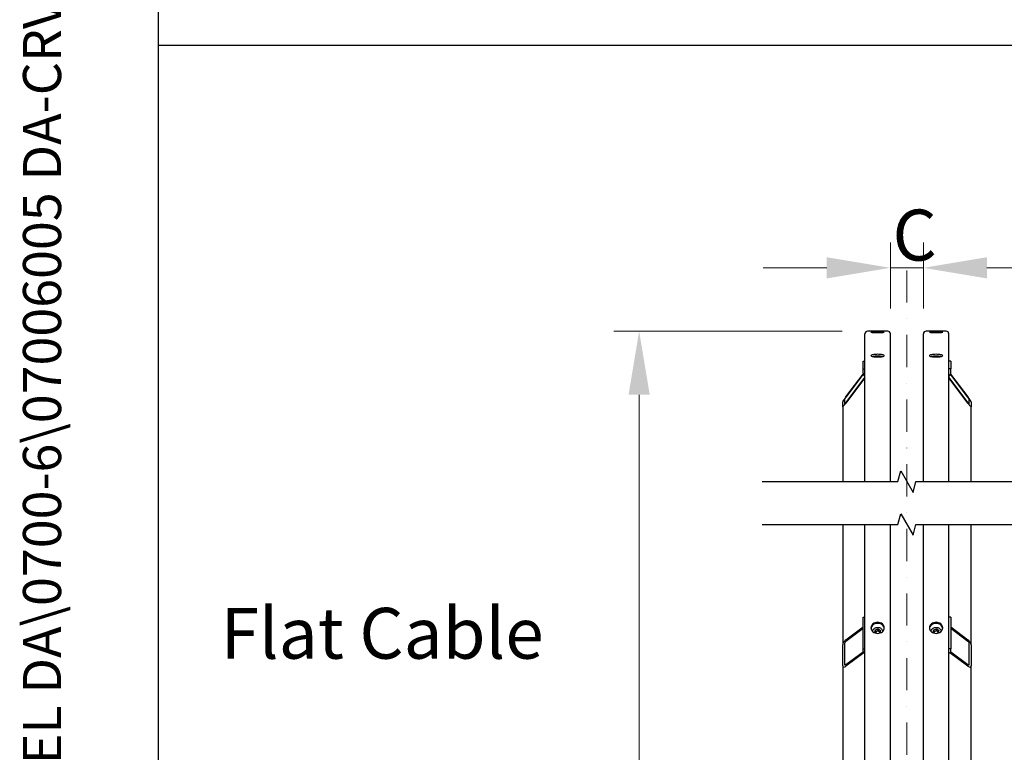
# Model space of a CAD drawing. Units: millimetres. Extents: x 622 to 8360, y 78 to 10896.
# Drawn here: x 622 to 2171, y 3672 to 4825 of the extents above; entities that cross this region are included whole.
import ezdxf
from ezdxf.enums import TextEntityAlignment as Align

# ---------------------------------------------------------------- set-up
doc = ezdxf.new("R2010")
doc.units = ezdxf.units.MM
doc.header["$LTSCALE"] = 40
doc.linetypes.add('DASHDOT2', pattern=[12.7, 6.35, -3.175, 0, -3.175])
for name, color, linetype, lineweight in [('Break Lines(Hillmar_metric)', 7, 'Continuous', 25), ('Center Mark(Hillmar_metric)', 7, 'Continuous', 18), ('Dimensions(Hillmar_metric)', 7, 'Continuous', 13), ('Sketch Geometry(Hillmar_metric)', 7, 'Continuous', 25), ('Symbols(Hillmar_metric)', 7, 'Continuous', 18), ('Visible Edges(Hillmar_metric)', 7, 'Continuous', 25)]:
    doc.layers.add(name, color=color, linetype=linetype, lineweight=lineweight)
doc.styles.add('Hillmar_metric_Dimensions', font='arial.ttf')
doc.styles.add('Hillmar_metric_parts_list', font='arial.ttf')
doc.styles.add('Hillmar_metric_title_block', font='arial.ttf')
doc.styles.add('Text Style48', font='arial.ttf')
doc.styles.add('Text Style95', font='arial.ttf')
doc.styles.add('Text Style96', font='arialbd.ttf')
doc.dimstyles.new('DEFAULT-ISO-Method 1b-Hillmar_metric', dxfattribs={"dimscale": 40, "dimtxt": 2, "dimasz": 2.5, "dimexe": 1, "dimexo": 1, "dimgap": 0.25, "dimtad": 1, "dimtih": 1, "dimtoh": 1, "dimrnd": 1e-08, "dimdsep": 46, "dimtxsty": 'Hillmar_metric_Dimensions', "dimcen": 0.09, "dimdle": 8, "dimclrd": 7, "dimclre": 7, "dimclrt": 7, "dimazin": 2, "dimtfac": 0.75, "dimtmove": 0, "dimatfit": 3, "dimfxl": 1, "dimtolj": 1, "dimlwd": 9, "dimlwe": 9, "dimarcsym": 0})

# ---------------------------------------------------------------- blocks, each defined once
blk = doc.blocks.new('Borders Default Border')
at = {"layer": 'Sketch Geometry(Hillmar_metric)', "flags": 128}
blk.add_lwpolyline([(21, 12), (21, 272.4), (209, 272.4), (209, 12), (21, 12)], dxfattribs=at)
blk = doc.blocks.new('Title Blocks Hillmar_Metric')
at = {"layer": 'Symbols(Hillmar_metric)', "color": 7}
for tag, p, height, rotation, style in [('<Line1>_001', (97.955, 267.809), 2.5, 0.2344, 'Text Style96'), ('<Line2>_001', (95.578, 263.424), 2.5, 0.2344, 'Text Style96'), ('<Line3>_001', (105.604, 259.09), 2.5, 0.2344, 'Text Style96'), ('<Line4>_001', (114.698, 254.762), 2.5, 0.2344, 'Text Style96'), ('<Line5>_001', (117.669, 250.389), 2.5, 0.2344, 'Text Style96'), ('<Form_Number>_001', (169.793, 249.937), 2.5, 0.2344, 'Text Style48'), ('FILENAME_AND_PATH_001', (21.589, 14.111), 1.5, 90, 'Hillmar_metric_title_block')]:
    blk.add_attdef(tag, p, '', height=height, rotation=rotation, dxfattribs=dict(at, style=style))
at = {"layer": 'Symbols(Hillmar_metric)', "color": 7, "style": 'Text Style48'}
for tag, p in [('<Sheet_Number>', (169.919, 266.17)), ('<Job_Number>', (169.919, 258.67)), ('<Document_Package_Number.>', (169.919, 243.67))]:
    blk.add_attdef(tag, text='', height=2.5, rotation=0.2344, dxfattribs=at).set_placement(p, align=Align.MIDDLE_LEFT)
at = {"layer": 'Symbols(Hillmar_metric)', "color": 7}
for tag, height, style, p in [('<Document_Package_Number_Rev..>', 2.5, 'Text Style48', (208.419, 243.67)), ('<Date>', 2.2, 'Text Style95', (138.419, 243.67)), ('<Page>', 2.2, 'Text Style95', (158.419, 243.67))]:
    blk.add_attdef(tag, text='', height=height, rotation=0.2344, dxfattribs=dict(at, style=style)).set_placement(p, align=Align.MIDDLE_CENTER)
blk = doc.blocks.new('*D23')
at = {"layer": 'Defpoints', "color": 0, "linetype": 'Continuous', "transparency": 16777216}
for p in [(2043.9, 4434.3), (1991.9, 4330.4), (2043.9, 4330.4)]:
    blk.add_point(p, dxfattribs=at)
at = {"layer": 'Dimensions(Hillmar_metric)', "color": 7, "linetype": 'Continuous', "lineweight": 9, "transparency": 16777216}
for p, q in [((1991.9, 4370.4), (1991.9, 4474.3)), ((2043.9, 4370.4), (2043.9, 4474.3)), ((1891.9, 4434.3), (1791.9, 4434.3)), ((1991.9, 4434.3), (2043.9, 4434.3)), ((2143.9, 4434.3), (2243.9, 4434.3))]:
    blk.add_line(p, q, dxfattribs=at)
at = {"layer": 'Dimensions(Hillmar_metric)', "color": 7, "linetype": 'Continuous', "transparency": 16777216}
for points in [[(1891.9, 4451), (1891.9, 4417.6), (1991.9, 4434.3)], [(2143.9, 4451), (2143.9, 4417.6), (2043.9, 4434.3)]]:
    blk.add_solid(points, dxfattribs=at)
at = {"layer": 'Dimensions(Hillmar_metric)', "color": 7, "linetype": 'Continuous', "lineweight": 13, "transparency": 16777216, "insert": (2017.9, 4485.8), "char_height": 80, "attachment_point": 5, "style": 'Hillmar_metric_Dimensions'}
blk.add_mtext('\\A1; \\fArial|b0|i0;\\H80.2640;C', dxfattribs=at)
blk = doc.blocks.new('*D25')
at = {"layer": 'Defpoints', "color": 0, "linetype": 'Continuous', "transparency": 16777216}
for p in [(1596.5, 4334.6), (1956.1, 4334.6), (1956.1, 1463.5)]:
    blk.add_point(p, dxfattribs=at)
at = {"layer": 'Dimensions(Hillmar_metric)', "color": 7, "linetype": 'Continuous', "lineweight": 9, "transparency": 16777216}
for p, q in [((1916.1, 4334.6), (1556.5, 4334.6)), ((1596.5, 4234.6), (1596.5, 2809.4)), ((1596.5, 1563.5), (1596.5, 2709.2)), ((1916.1, 1463.5), (1556.5, 1463.5))]:
    blk.add_line(p, q, dxfattribs=at)
at = {"layer": 'Dimensions(Hillmar_metric)', "color": 7, "linetype": 'Continuous', "transparency": 16777216}
for points in [[(1579.9, 4234.6), (1613.2, 4234.6), (1596.5, 4334.6)], [(1579.9, 1563.5), (1613.2, 1563.5), (1596.5, 1463.5)]]:
    blk.add_solid(points, dxfattribs=at)
at = {"layer": 'Dimensions(Hillmar_metric)', "color": 7, "linetype": 'Continuous', "lineweight": 13, "transparency": 16777216, "insert": (1596.5, 2759.3), "char_height": 80, "attachment_point": 5, "style": 'Hillmar_metric_Dimensions'}
blk.add_mtext('\\A1; \\fArial|b0|i0;\\H80.2640;B', dxfattribs=at)

msp = doc.modelspace()

# ---------------------------------------------------------------- linework, layer by layer
at = {"layer": 'Break Lines(Hillmar_metric)', "flags": 128}
for points in [[(1789.9003, 4097.7813), (2003.6359, 4097.7813), (2008.1575, 4114.6563), (2027.6431, 4080.9063), (2032.1647, 4097.7813), (2245.9003, 4097.7813)], [(1789.9003, 4030.2813), (2003.6359, 4030.2813), (2008.1575, 4047.1563), (2027.6431, 4013.4063), (2032.1647, 4030.2813), (2245.9003, 4030.2813)]]:
    msp.add_lwpolyline(points, dxfattribs=at)
at = {"layer": 'Center Mark(Hillmar_metric)', "linetype": 'DASHDOT2', "ltscale": 0.2}
msp.add_line((2017.9003, 4430.3555), (2017.9003, 1384.6705), dxfattribs=at)
at = {"layer": 'Sketch Geometry(Hillmar_metric)'}
for p, q in [((839.9789, 989.7543), (839.9789, 9696.0005)), ((839.9789, 4784.7813), (4561.7043, 4784.7813))]:
    msp.add_line(p, q, dxfattribs=at)
at = {"layer": 'Visible Edges(Hillmar_metric)'}
for p, q in [((1951.9003, 4097.7813), (1951.9003, 4330.3555)), ((1987.7003, 4334.5555), (1956.1003, 4334.5555)), ((1991.9003, 4097.7813), (1991.9003, 4330.3555)), ((2043.9003, 4097.7813), (2043.9003, 4330.3555)), ((2079.7003, 4334.5555), (2048.1003, 4334.5555)), ((2083.9003, 4097.7813), (2083.9003, 4330.3555)), ((1948.9003, 4287.267), (1951.9003, 4287.267)), ((1948.9003, 4275.5616), (1948.9003, 4287.267)), ((2086.9003, 4287.267), (2083.9003, 4287.267)), ((2086.9003, 4287.267), (2086.9003, 4275.5616)), ((1921.9003, 4231.129), (1949.1023, 4267.1821)), ((1949.2315, 4266.7681), (1921.9003, 4230.5437)), ((1921.9003, 4221.9597), (1951.9003, 4261.7213)), ((1948.9003, 4268.6961), (1948.9003, 4275.5616)), ((1948.9003, 4275.5616), (1951.9003, 4275.5616)), ((2086.9003, 4275.5616), (2083.9003, 4275.5616)), ((2083.9003, 4261.7213), (2113.9003, 4221.9597)), ((2113.9003, 4230.5437), (2086.5692, 4266.7681)), ((2086.6983, 4267.1821), (2113.9003, 4231.129)), ((2086.9003, 4268.6961), (2086.9003, 4275.5616)), ((1951.9003, 4261.136), (1921.9003, 4221.3745)), ((2113.9003, 4221.3745), (2083.9003, 4261.136)), ((1916.9003, 4215.723), (1916.9003, 4223.5266)), ((1916.9003, 4215.723), (1916.9003, 4097.7813)), ((1919.9003, 4227.5028), (1919.9003, 4219.6992)), ((2115.9003, 4219.6992), (2115.9003, 4227.5028)), ((2118.9003, 4223.5266), (2118.9003, 4215.723)), ((2118.9003, 4097.7813), (2118.9003, 4215.723)), ((1916.9003, 4030.2813), (1916.9003, 3840.8968)), ((1951.9003, 2756.4614), (1951.9003, 4030.2813)), ((1991.9003, 2756.4614), (1991.9003, 4030.2813)), ((2043.9003, 2756.4614), (2043.9003, 4030.2813)), ((2083.9003, 2756.4614), (2083.9003, 4030.2813)), ((2118.9003, 3840.8968), (2118.9003, 4030.2813)), ((1948.9003, 3884.2124), (1951.9003, 3884.2124)), ((1948.9003, 3834.3242), (1948.9003, 3884.2124)), ((2086.9003, 3884.2124), (2083.9003, 3884.2124)), ((2086.9003, 3884.2124), (2086.9003, 3834.3242)), ((1921.9003, 3848.808), (1948.9003, 3869.0788)), ((1948.9003, 3866.5844), (1921.9003, 3846.3136)), ((1967.5266, 3860.8117), (1968.4277, 3864.5783)), ((1970.0128, 3858.9988), (1967.5266, 3860.8117)), ((1968.4277, 3864.5783), (1972.8014, 3865.8128)), ((1968.4277, 3861.8005), (1968.4277, 3864.5783)), ((1972.8014, 3865.8128), (1976.274, 3863.2806)), ((1972.8014, 3863.0349), (1972.8014, 3865.8128)), ((1975.3729, 3859.514), (1973.3318, 3858.9379)), ((1976.274, 3863.2806), (1975.3729, 3859.514)), ((2059.5266, 3860.8117), (2060.4277, 3864.5783)), ((2062.0128, 3858.9988), (2059.5266, 3860.8117)), ((2060.4277, 3864.5783), (2064.8014, 3865.8128)), ((2060.4277, 3861.8005), (2060.4277, 3864.5783)), ((2064.8014, 3865.8128), (2068.274, 3863.2806)), ((2064.8014, 3863.0349), (2064.8014, 3865.8128)), ((2067.3729, 3859.514), (2065.3318, 3858.9379)), ((2068.274, 3863.2806), (2067.3729, 3859.514)), ((2086.9003, 3869.0788), (2113.9003, 3848.808)), ((2113.9003, 3846.3136), (2086.9003, 3866.5844)), ((1919.9003, 3843.1491), (1919.9003, 3809.8903)), ((2115.9003, 3809.8903), (2115.9003, 3843.1491)), ((1916.9003, 3807.638), (1916.9003, 3840.8968)), ((1921.9003, 3809.7289), (1948.9442, 3830.0327)), ((1950.1198, 3828.4209), (1921.9003, 3807.2345)), ((1948.9003, 3830.4352), (1948.9003, 3834.3242)), ((1948.9003, 3834.3242), (1951.9003, 3834.3242)), ((2086.9003, 3834.3242), (2083.9003, 3834.3242)), ((2113.9003, 3807.2345), (2085.6809, 3828.4209)), ((2086.8564, 3830.0327), (2113.9003, 3809.7289)), ((2086.9003, 3830.4352), (2086.9003, 3834.3242)), ((2118.9003, 3840.8968), (2118.9003, 3807.638)), ((1916.9003, 3807.638), (1916.9003, 3151.0407)), ((2118.9003, 3151.0407), (2118.9003, 3807.638))]:
    msp.add_line(p, q, dxfattribs=at)
for centre, start, end in [((1956.1003, 4330.3555), 90, 180), ((1987.7003, 4330.3555), 0, 90), ((2048.1003, 4330.3555), 90, 180), ((2079.7003, 4330.3555), 0, 90)]:
    msp.add_arc(centre, 4.2, start, end, dxfattribs=at)
for centre, major_axis, ratio, start_param, end_param in [((1954.9003, 4268.6961), (-6, 0), 0.98078528, 0, 1.047197551), ((2080.9003, 4268.6961), (6, 0), 0.98078528, 5.235987756, 6.283185307), ((1921.9003, 4230.1535), (-4.9779, -6.6892), 0.070150604, 4.618400026, 6.189196353), ((1921.9003, 4230.1535), (-1.9912, -2.6757), 0.070150604, 4.618400026, 6.189196353), ((2113.9003, 4230.1535), (4.9779, -6.6892), 0.070150604, 0.093988955, 1.664785281), ((2113.9003, 4230.1535), (1.9912, -2.6757), 0.070150604, 0.093988955, 1.664785281), ((1921.9003, 4222.3499), (-4.9779, -6.6892), 0.070150604, 6.189196353, 7.759992679), ((1921.9003, 4222.3499), (-1.9912, -2.6757), 0.070150604, 6.189196353, 7.759992679), ((2113.9003, 4222.3499), (1.9912, -2.6757), 0.070150604, 4.806377935, 6.377174262), ((2113.9003, 4222.3499), (4.9779, -6.6892), 0.070150604, 4.806377935, 6.377174262), ((1921.9003, 3844.6506), (4.4339, 5.2503), 0.440159487, 1.090324015, 2.661120342), ((1921.9003, 3844.6506), (-1.7736, -2.1001), 0.440159487, 4.231916669, 5.802712996), ((2113.9003, 3844.6506), (4.4339, -5.2503), 0.440159487, 0.480472311, 2.051268638), ((2113.9003, 3844.6506), (-1.7736, 2.1001), 0.440159487, 3.622064965, 5.192861292), ((1954.9003, 3830.4352), (-6, 0), 0.555570233, 0, 1.047197551), ((2080.9003, 3830.4352), (6, 0), 0.555570233, 5.235987756, 6.283185307), ((1921.9003, 3811.3919), (4.4339, 5.2503), 0.440159487, 2.661120342, 4.231916669), ((1921.9003, 3811.3919), (-1.7736, -2.1001), 0.440159487, 5.802712996, 7.373509323), ((2113.9003, 3811.3919), (-1.7736, 2.1001), 0.440159487, 2.051268638, 3.622064965), ((2113.9003, 3811.3919), (4.4339, -5.2503), 0.440159487, 5.192861292, 6.763657618)]:
    msp.add_ellipse(centre, major_axis=major_axis, ratio=ratio, start_param=start_param, end_param=end_param, dxfattribs=at)
for points, knots in [([(1971.9003, 4333.9179), (1970.5819, 4333.9179), (1969.1756, 4333.9246), (1966.5886, 4333.9512), (1965.4079, 4333.9711), (1963.5434, 4334.0153), (1962.7354, 4334.0426), (1961.6638, 4334.0995), (1961.4003, 4334.1291), (1961.4003, 4334.1818), (1961.6638, 4334.2085), (1962.7354, 4334.2551), (1963.5434, 4334.275), (1965.4079, 4334.3054), (1966.5886, 4334.3178), (1969.1756, 4334.3341), (1970.5819, 4334.3379), (1973.2187, 4334.3379), (1974.625, 4334.3341), (1977.212, 4334.3178), (1978.3927, 4334.3054), (1980.2572, 4334.275), (1981.0653, 4334.2551), (1982.1368, 4334.2085), (1982.4003, 4334.1818), (1982.4003, 4334.1291), (1982.1368, 4334.0995), (1981.0653, 4334.0426), (1980.2572, 4334.0153), (1978.3927, 4333.9711), (1977.212, 4333.9512), (1974.625, 4333.9246), (1973.2187, 4333.9179), (1971.9003, 4333.9179)], [0, 0, 0, 0, 0.395521806, 0.395521806, 0.791043612, 0.791043612, 1.186565368, 1.186565368, 1.582087124, 1.582087124, 1.977608993, 1.977608993, 2.373130861, 2.373130861, 2.768652678, 2.768652678, 3.164174496, 3.164174496, 3.559696313, 3.559696313, 3.95521813, 3.95521813, 4.350739998, 4.350739998, 4.746261867, 4.746261867, 5.141783623, 5.141783623, 5.537305379, 5.537305379, 5.932827185, 5.932827185, 6.328348991, 6.328348991, 6.328348991, 6.328348991]), ([(1971.9003, 4332.5017), (1970.5819, 4332.5017), (1969.1756, 4332.5137), (1966.5886, 4332.5618), (1965.4079, 4332.5979), (1963.5434, 4332.6795), (1962.7354, 4332.7305), (1961.6638, 4332.8393), (1961.4003, 4332.8971), (1961.4003, 4333.0027), (1961.6638, 4333.0576), (1962.7354, 4333.1561), (1963.5434, 4333.1997), (1965.4079, 4333.2675), (1966.5886, 4333.2962), (1969.1756, 4333.3339), (1970.5819, 4333.343), (1973.2187, 4333.343), (1974.625, 4333.3339), (1977.212, 4333.2962), (1978.3927, 4333.2675), (1980.2572, 4333.1997), (1981.0653, 4333.1561), (1982.1368, 4333.0576), (1982.4003, 4333.0027), (1982.4003, 4332.8971), (1982.1368, 4332.8393), (1981.0653, 4332.7305), (1980.2572, 4332.6795), (1978.3927, 4332.5979), (1977.212, 4332.5618), (1974.625, 4332.5137), (1973.2187, 4332.5017), (1971.9003, 4332.5017)], [0, 0, 0, 0, 0.395521806, 0.395521806, 0.791043612, 0.791043612, 1.186565368, 1.186565368, 1.582087124, 1.582087124, 1.977608993, 1.977608993, 2.373130861, 2.373130861, 2.768652678, 2.768652678, 3.164174496, 3.164174496, 3.559696313, 3.559696313, 3.95521813, 3.95521813, 4.350739998, 4.350739998, 4.746261867, 4.746261867, 5.141783623, 5.141783623, 5.537305379, 5.537305379, 5.932827185, 5.932827185, 6.328348991, 6.328348991, 6.328348991, 6.328348991]), ([(2063.9003, 4333.9179), (2062.5819, 4333.9179), (2061.1756, 4333.9246), (2058.5886, 4333.9512), (2057.4079, 4333.9711), (2055.5434, 4334.0153), (2054.7354, 4334.0426), (2053.6638, 4334.0995), (2053.4003, 4334.1291), (2053.4003, 4334.1818), (2053.6638, 4334.2085), (2054.7354, 4334.2551), (2055.5434, 4334.275), (2057.4079, 4334.3054), (2058.5886, 4334.3178), (2061.1756, 4334.3341), (2062.5819, 4334.3379), (2065.2187, 4334.3379), (2066.625, 4334.3341), (2069.212, 4334.3178), (2070.3927, 4334.3054), (2072.2572, 4334.275), (2073.0653, 4334.2551), (2074.1368, 4334.2085), (2074.4003, 4334.1818), (2074.4003, 4334.1291), (2074.1368, 4334.0995), (2073.0653, 4334.0426), (2072.2572, 4334.0153), (2070.3927, 4333.9711), (2069.212, 4333.9512), (2066.625, 4333.9246), (2065.2187, 4333.9179), (2063.9003, 4333.9179)], [0, 0, 0, 0, 0.395521806, 0.395521806, 0.791043612, 0.791043612, 1.186565368, 1.186565368, 1.582087124, 1.582087124, 1.977608993, 1.977608993, 2.373130861, 2.373130861, 2.768652678, 2.768652678, 3.164174496, 3.164174496, 3.559696313, 3.559696313, 3.95521813, 3.95521813, 4.350739998, 4.350739998, 4.746261867, 4.746261867, 5.141783623, 5.141783623, 5.537305379, 5.537305379, 5.932827185, 5.932827185, 6.328348991, 6.328348991, 6.328348991, 6.328348991]), ([(2063.9003, 4332.5017), (2062.5819, 4332.5017), (2061.1756, 4332.5137), (2058.5886, 4332.5618), (2057.4079, 4332.5979), (2055.5434, 4332.6795), (2054.7354, 4332.7305), (2053.6638, 4332.8393), (2053.4003, 4332.8971), (2053.4003, 4333.0027), (2053.6638, 4333.0576), (2054.7354, 4333.1561), (2055.5434, 4333.1997), (2057.4079, 4333.2675), (2058.5886, 4333.2962), (2061.1756, 4333.3339), (2062.5819, 4333.343), (2065.2187, 4333.343), (2066.625, 4333.3339), (2069.212, 4333.2962), (2070.3927, 4333.2675), (2072.2572, 4333.1997), (2073.0653, 4333.1561), (2074.1368, 4333.0576), (2074.4003, 4333.0027), (2074.4003, 4332.8971), (2074.1368, 4332.8393), (2073.0653, 4332.7305), (2072.2572, 4332.6795), (2070.3927, 4332.5979), (2069.212, 4332.5618), (2066.625, 4332.5137), (2065.2187, 4332.5017), (2063.9003, 4332.5017)], [0, 0, 0, 0, 0.395521806, 0.395521806, 0.791043612, 0.791043612, 1.186565368, 1.186565368, 1.582087124, 1.582087124, 1.977608993, 1.977608993, 2.373130861, 2.373130861, 2.768652678, 2.768652678, 3.164174496, 3.164174496, 3.559696313, 3.559696313, 3.95521813, 3.95521813, 4.350739998, 4.350739998, 4.746261867, 4.746261867, 5.141783623, 5.141783623, 5.537305379, 5.537305379, 5.932827185, 5.932827185, 6.328348991, 6.328348991, 6.328348991, 6.328348991]), ([(1971.9003, 4294.0506), (1970.5819, 4294.0506), (1969.1756, 4294.1034), (1966.5886, 4294.3175), (1965.4079, 4294.4788), (1963.5434, 4294.8493), (1962.7354, 4295.0833), (1961.6638, 4295.5931), (1961.4003, 4295.8689), (1961.4003, 4296.3833), (1961.6638, 4296.6562), (1962.7354, 4297.1558), (1963.5434, 4297.3825), (1965.4079, 4297.7395), (1966.5886, 4297.8935), (1969.1756, 4298.0975), (1970.5819, 4298.1475), (1973.2187, 4298.1475), (1974.625, 4298.0975), (1977.212, 4297.8935), (1978.3927, 4297.7395), (1980.2572, 4297.3825), (1981.0653, 4297.1558), (1982.1368, 4296.6562), (1982.4003, 4296.3833), (1982.4003, 4295.8689), (1982.1368, 4295.5931), (1981.0653, 4295.0833), (1980.2572, 4294.8493), (1978.3927, 4294.4788), (1977.212, 4294.3175), (1974.625, 4294.1034), (1973.2187, 4294.0506), (1971.9003, 4294.0506)], [0, 0, 0, 0, 0.395521811, 0.395521811, 0.791043623, 0.791043623, 1.186565434, 1.186565434, 1.582087246, 1.582087246, 1.977609057, 1.977609057, 2.373130869, 2.373130869, 2.76865268, 2.76865268, 3.164174492, 3.164174492, 3.559696303, 3.559696303, 3.955218115, 3.955218115, 4.350739926, 4.350739926, 4.746261737, 4.746261737, 5.141783549, 5.141783549, 5.53730536, 5.53730536, 5.932827172, 5.932827172, 6.328348983, 6.328348983, 6.328348983, 6.328348983]), ([(1979.2066, 4294.6409), (1978.2937, 4294.8099), (1977.1579, 4294.9554), (1974.625, 4295.1551), (1973.2187, 4295.2051), (1970.5819, 4295.2051), (1969.1756, 4295.1551), (1966.6428, 4294.9554), (1965.507, 4294.8099), (1964.594, 4294.6409)], [2.38968466, 2.38968466, 2.38968466, 2.38968466, 2.768652697, 2.768652697, 3.16417451, 3.16417451, 3.559696324, 3.559696324, 3.938664361, 3.938664361, 3.938664361, 3.938664361]), ([(2063.9003, 4294.0506), (2062.5819, 4294.0506), (2061.1756, 4294.1034), (2058.5886, 4294.3175), (2057.4079, 4294.4788), (2055.5434, 4294.8493), (2054.7354, 4295.0833), (2053.6638, 4295.5931), (2053.4003, 4295.8689), (2053.4003, 4296.3833), (2053.6638, 4296.6562), (2054.7354, 4297.1558), (2055.5434, 4297.3825), (2057.4079, 4297.7395), (2058.5886, 4297.8935), (2061.1756, 4298.0975), (2062.5819, 4298.1475), (2065.2187, 4298.1475), (2066.625, 4298.0975), (2069.212, 4297.8935), (2070.3927, 4297.7395), (2072.2572, 4297.3825), (2073.0653, 4297.1558), (2074.1368, 4296.6562), (2074.4003, 4296.3833), (2074.4003, 4295.8689), (2074.1368, 4295.5931), (2073.0653, 4295.0833), (2072.2572, 4294.8493), (2070.3927, 4294.4788), (2069.212, 4294.3175), (2066.625, 4294.1034), (2065.2187, 4294.0506), (2063.9003, 4294.0506)], [0, 0, 0, 0, 0.395521811, 0.395521811, 0.791043623, 0.791043623, 1.186565434, 1.186565434, 1.582087246, 1.582087246, 1.977609057, 1.977609057, 2.373130869, 2.373130869, 2.76865268, 2.76865268, 3.164174492, 3.164174492, 3.559696303, 3.559696303, 3.955218115, 3.955218115, 4.350739926, 4.350739926, 4.746261737, 4.746261737, 5.141783549, 5.141783549, 5.53730536, 5.53730536, 5.932827172, 5.932827172, 6.328348983, 6.328348983, 6.328348983, 6.328348983]), ([(2071.2066, 4294.6409), (2070.2937, 4294.8099), (2069.1579, 4294.9554), (2066.625, 4295.1551), (2065.2187, 4295.2051), (2062.5819, 4295.2051), (2061.1756, 4295.1551), (2058.6428, 4294.9554), (2057.507, 4294.8099), (2056.594, 4294.6409)], [2.38968466, 2.38968466, 2.38968466, 2.38968466, 2.768652697, 2.768652697, 3.16417451, 3.16417451, 3.559696324, 3.559696324, 3.938664361, 3.938664361, 3.938664361, 3.938664361]), ([(1971.9003, 3858.8561), (1970.5819, 3858.8561), (1969.1756, 3859.076), (1966.5886, 3859.9699), (1965.4079, 3860.6438), (1963.5434, 3862.1979), (1962.7354, 3863.1817), (1961.6638, 3865.3356), (1961.4003, 3866.5057), (1961.4003, 3868.6981), (1961.6638, 3869.8666), (1962.7354, 3872.0147), (1963.5434, 3872.9944), (1965.4079, 3874.5408), (1966.5886, 3875.2106), (1969.1756, 3876.0987), (1970.5819, 3876.317), (1973.2187, 3876.317), (1974.625, 3876.0987), (1977.212, 3875.2106), (1978.3927, 3874.5408), (1980.2572, 3872.9944), (1981.0653, 3872.0147), (1982.1368, 3869.8666), (1982.4003, 3868.6981), (1982.4003, 3866.5057), (1982.1368, 3865.3356), (1981.0653, 3863.1817), (1980.2572, 3862.1979), (1978.3927, 3860.6438), (1977.212, 3859.9699), (1974.625, 3859.076), (1973.2187, 3858.8561), (1971.9003, 3858.8561)], [0, 0, 0, 0, 0.395521811, 0.395521811, 0.791043623, 0.791043623, 1.186565434, 1.186565434, 1.582087246, 1.582087246, 1.977609057, 1.977609057, 2.373130869, 2.373130869, 2.76865268, 2.76865268, 3.164174492, 3.164174492, 3.559696303, 3.559696303, 3.955218115, 3.955218115, 4.350739926, 4.350739926, 4.746261737, 4.746261737, 5.141783549, 5.141783549, 5.53730536, 5.53730536, 5.932827172, 5.932827172, 6.328348983, 6.328348983, 6.328348983, 6.328348983]), ([(1982.3508, 3866.7682), (1982.2516, 3867.6097), (1982.0029, 3868.4684), (1981.0653, 3870.348), (1980.2572, 3871.3276), (1978.3927, 3872.8741), (1977.212, 3873.5439), (1974.625, 3874.432), (1973.2187, 3874.6503), (1970.5819, 3874.6503), (1969.1756, 3874.432), (1966.5886, 3873.5439), (1965.4079, 3872.8741), (1963.5434, 3871.3276), (1962.7354, 3870.348), (1961.7977, 3868.4684), (1961.5491, 3867.6097), (1961.4499, 3866.7682)], [1.680964394, 1.680964394, 1.680964394, 1.680964394, 1.977609069, 1.977609069, 2.373130883, 2.373130883, 2.768652697, 2.768652697, 3.16417451, 3.16417451, 3.559696324, 3.559696324, 3.955218138, 3.955218138, 4.350739952, 4.350739952, 4.647384627, 4.647384627, 4.647384627, 4.647384627]), ([(2063.9003, 3858.8561), (2062.5819, 3858.8561), (2061.1756, 3859.076), (2058.5886, 3859.9699), (2057.4079, 3860.6438), (2055.5434, 3862.1979), (2054.7354, 3863.1817), (2053.6638, 3865.3356), (2053.4003, 3866.5057), (2053.4003, 3868.6981), (2053.6638, 3869.8666), (2054.7354, 3872.0147), (2055.5434, 3872.9944), (2057.4079, 3874.5408), (2058.5886, 3875.2106), (2061.1756, 3876.0987), (2062.5819, 3876.317), (2065.2187, 3876.317), (2066.625, 3876.0987), (2069.212, 3875.2106), (2070.3927, 3874.5408), (2072.2572, 3872.9944), (2073.0653, 3872.0147), (2074.1368, 3869.8666), (2074.4003, 3868.6981), (2074.4003, 3866.5057), (2074.1368, 3865.3356), (2073.0653, 3863.1817), (2072.2572, 3862.1979), (2070.3927, 3860.6438), (2069.212, 3859.9699), (2066.625, 3859.076), (2065.2187, 3858.8561), (2063.9003, 3858.8561)], [0, 0, 0, 0, 0.395521811, 0.395521811, 0.791043623, 0.791043623, 1.186565434, 1.186565434, 1.582087246, 1.582087246, 1.977609057, 1.977609057, 2.373130869, 2.373130869, 2.76865268, 2.76865268, 3.164174492, 3.164174492, 3.559696303, 3.559696303, 3.955218115, 3.955218115, 4.350739926, 4.350739926, 4.746261737, 4.746261737, 5.141783549, 5.141783549, 5.53730536, 5.53730536, 5.932827172, 5.932827172, 6.328348983, 6.328348983, 6.328348983, 6.328348983]), ([(2074.3508, 3866.7682), (2074.2516, 3867.6097), (2074.0029, 3868.4684), (2073.0653, 3870.348), (2072.2572, 3871.3276), (2070.3927, 3872.8741), (2069.212, 3873.5439), (2066.625, 3874.432), (2065.2187, 3874.6503), (2062.5819, 3874.6503), (2061.1756, 3874.432), (2058.5886, 3873.5439), (2057.4079, 3872.8741), (2055.5434, 3871.3276), (2054.7354, 3870.348), (2053.7977, 3868.4684), (2053.5491, 3867.6097), (2053.4499, 3866.7682)], [1.680964394, 1.680964394, 1.680964394, 1.680964394, 1.977609069, 1.977609069, 2.373130883, 2.373130883, 2.768652697, 2.768652697, 3.16417451, 3.16417451, 3.559696324, 3.559696324, 3.955218138, 3.955218138, 4.350739952, 4.350739952, 4.647384627, 4.647384627, 4.647384627, 4.647384627]), ([(1963.9165, 3861.925), (1963.9587, 3862.4908), (1964.0838, 3863.0511), (1964.5439, 3864.2698), (1964.927, 3864.9123), (1965.9104, 3866.075), (1966.5168, 3866.5909), (1967.8943, 3867.4425), (1968.6689, 3867.7739), (1970.305, 3868.2147), (1971.1673, 3868.3217), (1972.8901, 3868.2984), (1973.7503, 3868.1675), (1975.3799, 3867.678), (1976.1493, 3867.3201), (1977.5129, 3866.4107), (1978.1089, 3865.8613), (1979.0561, 3864.6307), (1979.4127, 3863.953), (1979.7668, 3862.8107), (1979.851, 3862.3695), (1979.8841, 3861.925)], [3.007149252, 3.007149252, 3.007149252, 3.007149252, 3.249383891, 3.249383891, 3.558195147, 3.558195147, 3.87663741, 3.87663741, 4.202708037, 4.202708037, 4.532295688, 4.532295688, 4.862710961, 4.862710961, 5.192092706, 5.192092706, 5.517514016, 5.517514016, 5.834609247, 5.834609247, 6.024929627, 6.024929627, 6.024929627, 6.024929627]), ([(2055.9165, 3861.925), (2055.9587, 3862.4908), (2056.0838, 3863.0511), (2056.5439, 3864.2698), (2056.927, 3864.9123), (2057.9104, 3866.075), (2058.5168, 3866.5909), (2059.8943, 3867.4425), (2060.6689, 3867.7739), (2062.305, 3868.2147), (2063.1673, 3868.3217), (2064.8901, 3868.2984), (2065.7503, 3868.1675), (2067.3799, 3867.678), (2068.1493, 3867.3201), (2069.5129, 3866.4107), (2070.1089, 3865.8613), (2071.0561, 3864.6307), (2071.4127, 3863.953), (2071.7668, 3862.8107), (2071.851, 3862.3695), (2071.8841, 3861.925)], [3.007149252, 3.007149252, 3.007149252, 3.007149252, 3.249383891, 3.249383891, 3.558195147, 3.558195147, 3.87663741, 3.87663741, 4.202708037, 4.202708037, 4.532295688, 4.532295688, 4.862710961, 4.862710961, 5.192092706, 5.192092706, 5.517514016, 5.517514016, 5.834609247, 5.834609247, 6.024929627, 6.024929627, 6.024929627, 6.024929627])]:
    msp.add_open_spline(points, degree=3, knots=knots, dxfattribs=at)
for points, weights in [([(1968.4277, 3861.8005), (1968.2685, 3861.0041), (1968.1281, 3860.3732)], [1, 1.04969779649, 1.06746459905]), ([(1972.8014, 3863.0349), (1970.6146, 3862.0473), (1968.4277, 3861.8005)], [1, 1.15470053838, 1]), ([(1975.6861, 3860.8233), (1974.2984, 3861.624), (1972.8014, 3863.0349)], [1.04069991253, 1.13059418859, 1]), ([(2060.4277, 3861.8005), (2060.2685, 3861.0041), (2060.1281, 3860.3732)], [1, 1.04969779649, 1.06746459905]), ([(2064.8014, 3863.0349), (2062.6146, 3862.0473), (2060.4277, 3861.8005)], [1, 1.15470053838, 1]), ([(2067.6861, 3860.8233), (2066.2984, 3861.624), (2064.8014, 3863.0349)], [1.04069991253, 1.13059418859, 1])]:
    msp.add_rational_spline(points, weights, degree=2, dxfattribs=at)

# ---------------------------------------------------------------- block references
ref = msp.add_blockref('Title Blocks Hillmar_Metric', (-176.7565, 29.1948), dxfattribs=dict(xscale=40, yscale=40, zscale=40))
ref.add_attrib('FILENAME_AND_PATH_001', 'C:\\Vault_Workspace\\HILLMAR\\HILLMAR PRODUCTION\\06 CABLE REEL\\CABLE REEL DA\\0700-6\\07006005 DA-CRVD\\SPC-SHT-DA-CRVD\\75983.idw', (686.8109, 593.6261), dxfattribs={"layer": 'Symbols(Hillmar_metric)', "color": 7, "height": 60.0000024, "rotation": 90, "style": 'Hillmar_metric_title_block'})
at = {"xscale": 40, "yscale": 40, "zscale": 40}
msp.add_blockref('Borders Default Border', (0, 0), dxfattribs=at)

# ---------------------------------------------------------------- texts
at = {"layer": 'Symbols(Hillmar_metric)', "color": 7, "insert": (937.9947, 3899.0803), "char_height": 80.000001, "width": 560.84658, "attachment_point": 1, "style": 'Hillmar_metric_parts_list'}
msp.add_mtext('{\\fArial|b0|i0;\\H80.0000;Flat Cable}', dxfattribs=at)

# ---------------------------------------------------------------- dimensions: what is measured, and where the dimension line sits
at = {"layer": 'Dimensions(Hillmar_metric)', "color": 7, "linetype": 'Continuous', "lineweight": 13}
for base, p1, p2, angle, text, override, picture, middle in [((2043.9003, 4434.3017), (1991.9003, 4330.3555), (2043.9003, 4330.3555), 180, ' \\fArial|b0|i0;\\H80.2640;C', {"dimgap": 0.25, "dimtih": 0, "dimtoh": 0, "dimdec": 2, "dimtol": 0, "dimlim": 0, "dimtp": 0, "dimtm": 0, "dimtdec": 2, "dimtofl": 1, "dimatfit": 1}, '*D23', (2017.9003, 4434.3017)), ((1596.5311, 4334.5555), (1956.1003, 1463.4669), (1956.1003, 4334.5555), 90, ' \\fArial|b0|i0;\\H80.2640;B', {"dimgap": 0.25, "dimdec": 2, "dimlfac": 1.3932, "dimtol": 0, "dimlim": 0, "dimtp": 0, "dimtm": 0, "dimtdec": 2, "dimtofl": 0, "dimatfit": 1}, '*D25', (1596.5311, 2759.2855))]:
    dim = msp.add_linear_dim(base=base, p1=p1, p2=p2, angle=angle, text=text, dimstyle='DEFAULT-ISO-Method 1b-Hillmar_metric', override=override, dxfattribs=at)
    dim.commit()
    dim.dimension.update_dxf_attribs({"geometry": picture, "text_midpoint": middle, "dimtype": 160})

doc.saveas('drawing.dxf')
